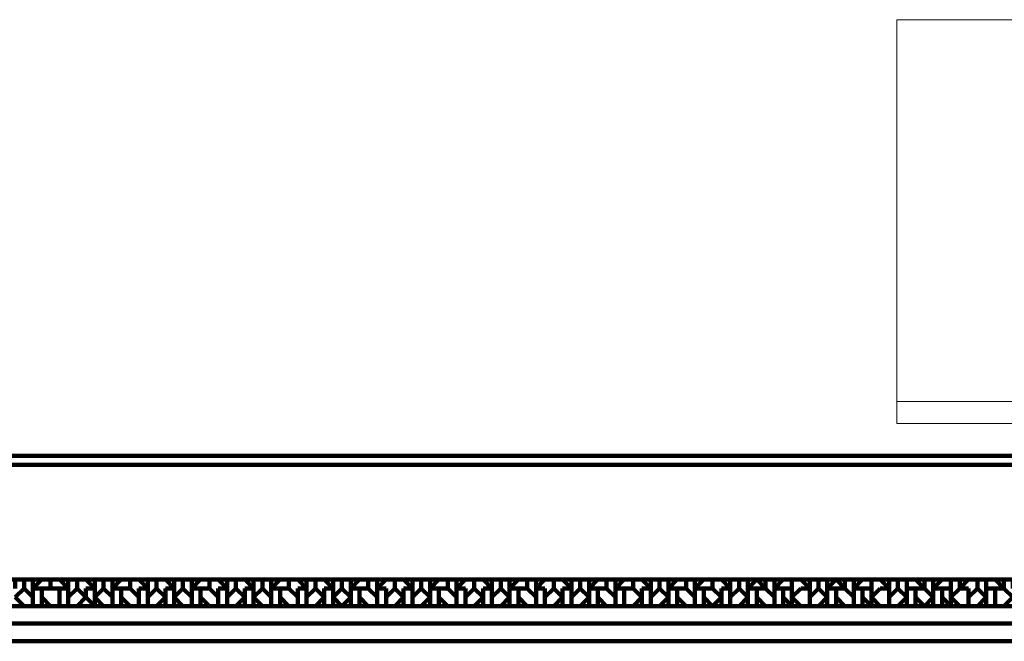
# Model space of a CAD drawing. Units: inches. Extents: x 67 to 967, y 28 to 586.
# Drawn here: x 500 to 502, y 232 to 234 of the extents above; entities that cross this region are included whole.
import ezdxf

# ---------------------------------------------------------------- set-up
doc = ezdxf.new("R2010")
doc.units = ezdxf.units.IN
doc.header["$MEASUREMENT"] = 0
doc.layers.get('0').update_dxf_attribs({"color": 255, "linetype": 'CONTINUOUS', "lineweight": 100})
doc.layers.add('Arredi Tecnici', color=5, linetype='CONTINUOUS', lineweight=13)
doc.layers.add('P', color=7, linetype='CONTINUOUS', lineweight=100)

# ---------------------------------------------------------------- blocks, each defined once
blk = doc.blocks.new('ban240')
at = {"layer": 'Arredi Tecnici', "ltscale": 0.02}
for p, q in [((503.697, 235.1065), (504.597, 235.1065)), ((503.697, 232.7065), (503.697, 235.1065)), ((504.5479, 232.7065), (504.5479, 235.1065)), ((504.597, 232.7065), (504.597, 235.1065)), ((503.697, 232.7065), (504.597, 232.7065))]:
    blk.add_line(p, q, dxfattribs=at)

msp = doc.modelspace()

# ---------------------------------------------------------------- linework, layer by layer
at = {"layer": 'P', "color": 4, "linetype": 'Continuous'}
for points in [[(499.7918, 232.5664), (506.9898, 232.5664)], [(499.7918, 232.5467), (506.9898, 232.5467)], [(499.7918, 232.291), (506.9898, 232.291)], [(499.9884, 232.2714), (499.9884, 232.291), (499.9688, 232.291), (499.9688, 232.291), (499.9688, 232.2714)], [(500.0081, 232.2714), (500.0081, 232.291), (500.0081, 232.291), (499.9884, 232.291), (499.9884, 232.2714)], [(500.0474, 232.2714), (500.0474, 232.291), (500.0278, 232.291), (500.0278, 232.291), (500.0081, 232.2714)], [(500.0868, 232.2714), (500.0671, 232.291), (500.0671, 232.291), (500.0474, 232.291), (500.0474, 232.2714)], [(500.1064, 232.2714), (500.1064, 232.291), (500.0868, 232.291), (500.0868, 232.291), (500.0868, 232.2714)], [(500.1458, 232.2714), (500.1261, 232.291), (500.1261, 232.291), (500.1064, 232.291), (500.1064, 232.2714)], [(500.1654, 232.2714), (500.1654, 232.291), (500.1458, 232.291), (500.1458, 232.291), (500.1458, 232.2714)], [(500.1851, 232.2714), (500.1851, 232.291), (500.1851, 232.291), (500.1654, 232.291), (500.1654, 232.2714)], [(500.2244, 232.2714), (500.2244, 232.291), (500.2048, 232.291), (500.2048, 232.291), (500.1851, 232.2714)], [(500.2638, 232.2714), (500.2441, 232.291), (500.2441, 232.291), (500.2244, 232.291), (500.2244, 232.2714)], [(500.2834, 232.2714), (500.2834, 232.291), (500.2638, 232.291), (500.2638, 232.291), (500.2638, 232.2714)], [(500.3228, 232.2714), (500.3031, 232.291), (500.3031, 232.291), (500.2834, 232.291), (500.2834, 232.2714)], [(500.3424, 232.2714), (500.3424, 232.291), (500.3228, 232.291), (500.3228, 232.291), (500.3228, 232.2714)], [(500.3621, 232.2714), (500.3621, 232.291), (500.3621, 232.291), (500.3424, 232.291), (500.3424, 232.2714)], [(500.4014, 232.2714), (500.4014, 232.291), (500.3818, 232.291), (500.3818, 232.291), (500.3621, 232.2714)], [(500.4408, 232.2714), (500.4211, 232.291), (500.4211, 232.291), (500.4014, 232.291), (500.4014, 232.2714)], [(500.4604, 232.2714), (500.4604, 232.291), (500.4408, 232.291), (500.4408, 232.291), (500.4408, 232.2714)], [(500.4998, 232.2714), (500.4801, 232.291), (500.4801, 232.291), (500.4604, 232.291), (500.4604, 232.2714)], [(500.5194, 232.2714), (500.5194, 232.291), (500.4998, 232.291), (500.4998, 232.291), (500.4998, 232.2714)], [(500.5391, 232.2714), (500.5391, 232.291), (500.5391, 232.291), (500.5194, 232.291), (500.5194, 232.2714)], [(500.5784, 232.2714), (500.5784, 232.291), (500.5588, 232.291), (500.5588, 232.291), (500.5391, 232.2714)], [(500.6178, 232.2714), (500.5981, 232.291), (500.5981, 232.291), (500.5784, 232.291), (500.5784, 232.2714)], [(500.6374, 232.2714), (500.6374, 232.291), (500.6178, 232.291), (500.6178, 232.291), (500.6178, 232.2714)], [(500.6768, 232.2714), (500.6571, 232.291), (500.6571, 232.291), (500.6374, 232.291), (500.6374, 232.2714)], [(500.6964, 232.2714), (500.6964, 232.291), (500.6768, 232.291), (500.6768, 232.291), (500.6768, 232.2714)], [(500.7161, 232.2714), (500.7161, 232.291), (500.7161, 232.291), (500.6964, 232.291), (500.6964, 232.2714)], [(500.7554, 232.2714), (500.7554, 232.291), (500.7358, 232.291), (500.7358, 232.291), (500.7161, 232.2714)], [(500.7751, 232.2714), (500.7751, 232.291), (500.7751, 232.291), (500.7554, 232.291), (500.7554, 232.2714)], [(500.8144, 232.2714), (500.8144, 232.291), (500.7948, 232.291), (500.7948, 232.291), (500.7751, 232.2714)], [(500.8538, 232.2714), (500.8341, 232.291), (500.8341, 232.291), (500.8144, 232.291), (500.8144, 232.2714)], [(500.8734, 232.2714), (500.8734, 232.291), (500.8538, 232.291), (500.8538, 232.291), (500.8538, 232.2714)], [(500.8931, 232.2714), (500.8931, 232.291), (500.8931, 232.291), (500.8734, 232.291), (500.8734, 232.2714)], [(500.9324, 232.2714), (500.9324, 232.291), (500.9128, 232.291), (500.9128, 232.291), (500.8931, 232.2714)], [(500.9521, 232.2714), (500.9521, 232.291), (500.9521, 232.291), (500.9324, 232.291), (500.9324, 232.2714)], [(500.9914, 232.2714), (500.9914, 232.291), (500.9718, 232.291), (500.9718, 232.291), (500.9521, 232.2714)], [(501.0308, 232.2714), (501.0111, 232.291), (501.0111, 232.291), (500.9914, 232.291), (500.9914, 232.2714)], [(501.0504, 232.2714), (501.0504, 232.291), (501.0308, 232.291), (501.0308, 232.291), (501.0308, 232.2714)], [(501.0701, 232.2714), (501.0701, 232.291), (501.0701, 232.291), (501.0504, 232.291), (501.0504, 232.2714)], [(501.1094, 232.2714), (501.1094, 232.291), (501.0898, 232.291), (501.0898, 232.291), (501.0701, 232.2714)], [(501.1291, 232.2714), (501.1291, 232.291), (501.1291, 232.291), (501.1094, 232.291), (501.1094, 232.2714)], [(501.1684, 232.2714), (501.1684, 232.291), (501.1488, 232.291), (501.1488, 232.291), (501.1291, 232.2714)], [(501.2078, 232.2714), (501.1881, 232.291), (501.1881, 232.291), (501.1684, 232.291), (501.1684, 232.2714)], [(501.2274, 232.2714), (501.2274, 232.291), (501.2078, 232.291), (501.2078, 232.291), (501.2078, 232.2714)], [(501.2471, 232.2714), (501.2471, 232.291), (501.2471, 232.291), (501.2274, 232.291), (501.2274, 232.2714)], [(501.2864, 232.2714), (501.2864, 232.291), (501.2668, 232.291), (501.2668, 232.291), (501.2471, 232.2714)], [(501.3061, 232.2714), (501.3061, 232.291), (501.3061, 232.291), (501.2864, 232.291), (501.2864, 232.2714)], [(501.3454, 232.2714), (501.3454, 232.291), (501.3258, 232.291), (501.3258, 232.291), (501.3061, 232.2714)], [(501.3848, 232.2714), (501.3651, 232.291), (501.3651, 232.291), (501.3454, 232.291), (501.3454, 232.2714)], [(501.4044, 232.2714), (501.4044, 232.291), (501.3848, 232.291), (501.3848, 232.291), (501.3848, 232.2714)], [(501.4241, 232.2714), (501.4241, 232.291), (501.4241, 232.291), (501.4044, 232.291), (501.4044, 232.2714)], [(501.4634, 232.2714), (501.4634, 232.291), (501.4438, 232.291), (501.4438, 232.291), (501.4241, 232.2714)], [(501.4831, 232.2714), (501.4831, 232.291), (501.4831, 232.291), (501.4634, 232.291), (501.4634, 232.2714)], [(501.5224, 232.2714), (501.5224, 232.291), (501.5028, 232.291), (501.5028, 232.291), (501.4831, 232.2714)], [(501.5618, 232.2714), (501.5421, 232.291), (501.5421, 232.291), (501.5224, 232.291), (501.5224, 232.2714)], [(501.5814, 232.2714), (501.5814, 232.291), (501.5618, 232.291), (501.5618, 232.291), (501.5618, 232.2714)], [(501.6011, 232.2714), (501.6011, 232.291), (501.6011, 232.291), (501.5814, 232.291), (501.5814, 232.2714)], [(501.6404, 232.2714), (501.6208, 232.291), (501.6208, 232.291), (501.6208, 232.291), (501.6011, 232.2714)], [(501.6601, 232.2714), (501.6601, 232.291), (501.6601, 232.291), (501.6404, 232.291), (501.6404, 232.2714)], [(501.6994, 232.2714), (501.6994, 232.291), (501.6798, 232.291), (501.6798, 232.291), (501.6601, 232.2714)], [(501.7388, 232.2714), (501.7191, 232.291), (501.6994, 232.291), (501.6994, 232.291), (501.6994, 232.2714)], [(501.7584, 232.2714), (501.7584, 232.291), (501.7388, 232.291), (501.7388, 232.291), (501.7388, 232.2714)], [(501.7781, 232.2714), (501.7781, 232.291), (501.7781, 232.291), (501.7584, 232.291), (501.7584, 232.2714)], [(501.8174, 232.2714), (501.7978, 232.291), (501.7978, 232.291), (501.7978, 232.291), (501.7781, 232.2714)], [(501.8371, 232.2714), (501.8371, 232.291), (501.8371, 232.291), (501.8174, 232.291), (501.8174, 232.2714)], [(501.8764, 232.2714), (501.8764, 232.291), (501.8568, 232.291), (501.8568, 232.291), (501.8371, 232.2714)], [(501.9158, 232.2714), (501.8961, 232.291), (501.8764, 232.291), (501.8764, 232.291), (501.8764, 232.2714)], [(501.9354, 232.2714), (501.9354, 232.291), (501.9158, 232.291), (501.9158, 232.291), (501.9158, 232.2714)], [(501.9551, 232.2714), (501.9551, 232.291), (501.9551, 232.291), (501.9354, 232.291), (501.9354, 232.2714)], [(501.9944, 232.2714), (501.9748, 232.291), (501.9748, 232.291), (501.9551, 232.291), (501.9551, 232.2714)], [(502.0141, 232.2714), (502.0141, 232.291), (502.0141, 232.291), (501.9944, 232.291), (501.9944, 232.2714)], [(502.0534, 232.2714), (502.0534, 232.291), (502.0338, 232.291), (502.0338, 232.291), (502.0141, 232.2714)], [(502.0731, 232.2714), (502.0731, 232.291), (502.0534, 232.291), (502.0534, 232.291), (502.0534, 232.2714)], [(502.1124, 232.2714), (502.1124, 232.291), (502.0928, 232.291), (502.0928, 232.291), (502.0731, 232.2714)], [(502.1321, 232.2714), (502.1321, 232.291), (502.1321, 232.291), (502.1124, 232.291), (502.1124, 232.2714)], [(502.1714, 232.2714), (502.1518, 232.291), (502.1518, 232.291), (502.1321, 232.291), (502.1321, 232.2714)], [(502.1911, 232.2714), (502.1911, 232.291), (502.1911, 232.291), (502.1714, 232.291), (502.1714, 232.2714)], [(499.9688, 232.2517), (499.9884, 232.2714)], [(499.9884, 232.2714), (499.9884, 232.2714)], [(499.9884, 232.2714), (500.0081, 232.2517)], [(499.9884, 232.2714), (499.9884, 232.2714)], [(500.0081, 232.2714), (500.0081, 232.2714)], [(500.0081, 232.2517), (500.0081, 232.2714)], [(500.0278, 232.2714), (500.0081, 232.2714)], [(500.0278, 232.2714), (500.0278, 232.2517)], [(500.0474, 232.2714), (500.0278, 232.2714)], [(500.0278, 232.2517), (500.0278, 232.2714)], [(500.0671, 232.2714), (500.0474, 232.2714)], [(500.0671, 232.2714), (500.0671, 232.2517)], [(500.0868, 232.2714), (500.0671, 232.2714)], [(500.0671, 232.2517), (500.0671, 232.2714)], [(500.0868, 232.2714), (500.0868, 232.2517)], [(500.0868, 232.2714), (500.0868, 232.2714)], [(500.0868, 232.2517), (500.1064, 232.2714)], [(500.1064, 232.2714), (500.1064, 232.2714)], [(500.1064, 232.2714), (500.1261, 232.2517)], [(500.1064, 232.2714), (500.1064, 232.2714)], [(500.1458, 232.2714), (500.1261, 232.2714)], [(500.1261, 232.2517), (500.1261, 232.2714)], [(500.1458, 232.2714), (500.1458, 232.2517)], [(500.1458, 232.2714), (500.1458, 232.2714)], [(500.1458, 232.2517), (500.1654, 232.2714)], [(500.1654, 232.2714), (500.1654, 232.2714)], [(500.1654, 232.2714), (500.1851, 232.2517)], [(500.1654, 232.2714), (500.1654, 232.2714)], [(500.1851, 232.2714), (500.1851, 232.2714)], [(500.1851, 232.2517), (500.1851, 232.2714)], [(500.2048, 232.2714), (500.1851, 232.2714)], [(500.2048, 232.2714), (500.2048, 232.2517)], [(500.2244, 232.2714), (500.2048, 232.2714)], [(500.2048, 232.2517), (500.2048, 232.2714)], [(500.2244, 232.2714), (500.2441, 232.2517)], [(500.2244, 232.2714), (500.2244, 232.2714)], [(500.2638, 232.2714), (500.2441, 232.2714)], [(500.2441, 232.2517), (500.2441, 232.2714)], [(500.2638, 232.2714), (500.2638, 232.2517)], [(500.2638, 232.2714), (500.2638, 232.2714)], [(500.2638, 232.2517), (500.2834, 232.2714)], [(500.2834, 232.2714), (500.2834, 232.2714)], [(500.2834, 232.2714), (500.3031, 232.2517)], [(500.2834, 232.2714), (500.2834, 232.2714)], [(500.3228, 232.2714), (500.3031, 232.2714)], [(500.3031, 232.2517), (500.3031, 232.2714)], [(500.3228, 232.2714), (500.3228, 232.2517)], [(500.3228, 232.2714), (500.3228, 232.2714)], [(500.3228, 232.2517), (500.3424, 232.2714)], [(500.3424, 232.2714), (500.3424, 232.2714)], [(500.3424, 232.2714), (500.3621, 232.2517)], [(500.3424, 232.2714), (500.3424, 232.2714)], [(500.3621, 232.2714), (500.3621, 232.2714)], [(500.3621, 232.2517), (500.3621, 232.2714)], [(500.3818, 232.2714), (500.3621, 232.2714)], [(500.3818, 232.2714), (500.3818, 232.2517)], [(500.4014, 232.2714), (500.3818, 232.2714)], [(500.3818, 232.2517), (500.3818, 232.2714)], [(500.4014, 232.2714), (500.4211, 232.2517)], [(500.4014, 232.2714), (500.4014, 232.2714)], [(500.4408, 232.2714), (500.4211, 232.2714)], [(500.4211, 232.2517), (500.4211, 232.2714)], [(500.4408, 232.2714), (500.4408, 232.2517)], [(500.4408, 232.2714), (500.4408, 232.2714)], [(500.4408, 232.2517), (500.4604, 232.2714)], [(500.4604, 232.2714), (500.4604, 232.2714)], [(500.4604, 232.2714), (500.4801, 232.2517)], [(500.4604, 232.2714), (500.4604, 232.2714)], [(500.4998, 232.2714), (500.4801, 232.2714)], [(500.4801, 232.2517), (500.4801, 232.2714)], [(500.4998, 232.2714), (500.4998, 232.2517)], [(500.4998, 232.2714), (500.4998, 232.2714)], [(500.4998, 232.2517), (500.5194, 232.2714)], [(500.5194, 232.2714), (500.5194, 232.2714)], [(500.5194, 232.2714), (500.5391, 232.2517)], [(500.5194, 232.2714), (500.5194, 232.2714)], [(500.5391, 232.2714), (500.5391, 232.2714)], [(500.5391, 232.2517), (500.5391, 232.2714)], [(500.5588, 232.2714), (500.5391, 232.2714)], [(500.5588, 232.2714), (500.5588, 232.2517)], [(500.5784, 232.2714), (500.5588, 232.2714)], [(500.5588, 232.2517), (500.5588, 232.2714)], [(500.5784, 232.2714), (500.5981, 232.2517)], [(500.5784, 232.2714), (500.5784, 232.2714)], [(500.6178, 232.2714), (500.5981, 232.2714)], [(500.5981, 232.2517), (500.5981, 232.2714)], [(500.6178, 232.2714), (500.6178, 232.2517)], [(500.6178, 232.2714), (500.6178, 232.2714)], [(500.6178, 232.2517), (500.6374, 232.2714)], [(500.6374, 232.2714), (500.6374, 232.2714)], [(500.6374, 232.2714), (500.6571, 232.2517)], [(500.6374, 232.2714), (500.6374, 232.2714)], [(500.6768, 232.2714), (500.6571, 232.2714)], [(500.6571, 232.2517), (500.6571, 232.2714)], [(500.6768, 232.2714), (500.6768, 232.2517)], [(500.6768, 232.2714), (500.6768, 232.2714)], [(500.6768, 232.2517), (500.6964, 232.2714)], [(500.6964, 232.2714), (500.6964, 232.2714)], [(500.6964, 232.2714), (500.7161, 232.2517)], [(500.6964, 232.2714), (500.6964, 232.2714)], [(500.7161, 232.2714), (500.7161, 232.2714)], [(500.7161, 232.2517), (500.7161, 232.2714)], [(500.7358, 232.2714), (500.7161, 232.2714)], [(500.7358, 232.2714), (500.7358, 232.2517)], [(500.7554, 232.2714), (500.7358, 232.2714)], [(500.7358, 232.2517), (500.7358, 232.2714)], [(500.7554, 232.2714), (500.7751, 232.2517)], [(500.7554, 232.2714), (500.7554, 232.2714)], [(500.7751, 232.2714), (500.7751, 232.2714)], [(500.7751, 232.2517), (500.7751, 232.2714)], [(500.7948, 232.2714), (500.7751, 232.2714)], [(500.7948, 232.2714), (500.7948, 232.2517)], [(500.7948, 232.2517), (500.8144, 232.2714)], [(500.8144, 232.2714), (500.8144, 232.2714)], [(500.8144, 232.2714), (500.8341, 232.2517)], [(500.8144, 232.2714), (500.8144, 232.2714)], [(500.8538, 232.2714), (500.8341, 232.2714)], [(500.8341, 232.2517), (500.8341, 232.2714)], [(500.8538, 232.2714), (500.8538, 232.2517)], [(500.8538, 232.2714), (500.8538, 232.2714)], [(500.8538, 232.2517), (500.8734, 232.2714)], [(500.8734, 232.2714), (500.8734, 232.2714)], [(500.8734, 232.2714), (500.8931, 232.2517)], [(500.8734, 232.2714), (500.8734, 232.2714)], [(500.8931, 232.2714), (500.8931, 232.2714)], [(500.8931, 232.2517), (500.8931, 232.2714)], [(500.9128, 232.2714), (500.8931, 232.2714)], [(500.9128, 232.2714), (500.9128, 232.2517)], [(500.9324, 232.2714), (500.9128, 232.2714)], [(500.9128, 232.2517), (500.9128, 232.2714)], [(500.9324, 232.2714), (500.9521, 232.2517)], [(500.9324, 232.2714), (500.9324, 232.2714)], [(500.9521, 232.2714), (500.9521, 232.2714)], [(500.9521, 232.2517), (500.9521, 232.2714)], [(500.9718, 232.2714), (500.9521, 232.2714)], [(500.9718, 232.2714), (500.9718, 232.2517)], [(500.9718, 232.2517), (500.9914, 232.2714)], [(500.9914, 232.2714), (500.9914, 232.2714)], [(500.9914, 232.2714), (501.0111, 232.2517)], [(500.9914, 232.2714), (500.9914, 232.2714)], [(501.0308, 232.2714), (501.0111, 232.2714)], [(501.0111, 232.2517), (501.0111, 232.2714)], [(501.0308, 232.2714), (501.0308, 232.2517)], [(501.0308, 232.2714), (501.0308, 232.2714)], [(501.0308, 232.2517), (501.0504, 232.2714)], [(501.0504, 232.2714), (501.0504, 232.2714)], [(501.0504, 232.2714), (501.0701, 232.2517)], [(501.0504, 232.2714), (501.0504, 232.2714)], [(501.0701, 232.2714), (501.0701, 232.2714)], [(501.0701, 232.2517), (501.0701, 232.2714)], [(501.0898, 232.2714), (501.0701, 232.2714)], [(501.0898, 232.2714), (501.0898, 232.2517)], [(501.1094, 232.2714), (501.0898, 232.2714)], [(501.0898, 232.2517), (501.0898, 232.2714)], [(501.1094, 232.2714), (501.1291, 232.2517)], [(501.1094, 232.2714), (501.1094, 232.2714)], [(501.1291, 232.2714), (501.1291, 232.2714)], [(501.1291, 232.2517), (501.1291, 232.2714)], [(501.1488, 232.2714), (501.1291, 232.2714)], [(501.1488, 232.2714), (501.1488, 232.2517)], [(501.1488, 232.2517), (501.1684, 232.2714)], [(501.1684, 232.2714), (501.1684, 232.2714)], [(501.1684, 232.2714), (501.1881, 232.2517)], [(501.1684, 232.2714), (501.1684, 232.2714)], [(501.2078, 232.2714), (501.1881, 232.2714)], [(501.1881, 232.2517), (501.1881, 232.2714)], [(501.2078, 232.2714), (501.2078, 232.2517)], [(501.2078, 232.2714), (501.2078, 232.2714)], [(501.2078, 232.2517), (501.2274, 232.2714)], [(501.2274, 232.2714), (501.2274, 232.2714)], [(501.2274, 232.2714), (501.2471, 232.2517)], [(501.2274, 232.2714), (501.2274, 232.2714)], [(501.2471, 232.2714), (501.2471, 232.2714)], [(501.2471, 232.2517), (501.2471, 232.2714)], [(501.2668, 232.2714), (501.2471, 232.2714)], [(501.2668, 232.2714), (501.2668, 232.2517)], [(501.2864, 232.2714), (501.2668, 232.2714)], [(501.2668, 232.2517), (501.2668, 232.2714)], [(501.2864, 232.2714), (501.3061, 232.2517)], [(501.2864, 232.2714), (501.2864, 232.2714)], [(501.3061, 232.2714), (501.3061, 232.2714)], [(501.3061, 232.2517), (501.3061, 232.2714)], [(501.3258, 232.2714), (501.3061, 232.2714)], [(501.3258, 232.2714), (501.3258, 232.2517)], [(501.3454, 232.2714), (501.3258, 232.2714)], [(501.3258, 232.2517), (501.3258, 232.2714)], [(501.3454, 232.2714), (501.3651, 232.2517)], [(501.3454, 232.2714), (501.3454, 232.2714)], [(501.3848, 232.2714), (501.3651, 232.2714)], [(501.3651, 232.2517), (501.3651, 232.2714)], [(501.3848, 232.2714), (501.3848, 232.2517)], [(501.3848, 232.2714), (501.3848, 232.2714)], [(501.3848, 232.2517), (501.4044, 232.2714)], [(501.4044, 232.2714), (501.4044, 232.2714)], [(501.4044, 232.2714), (501.4241, 232.2517)], [(501.4044, 232.2714), (501.4044, 232.2714)], [(501.4241, 232.2714), (501.4241, 232.2714)], [(501.4241, 232.2517), (501.4241, 232.2714)], [(501.4438, 232.2714), (501.4241, 232.2714)], [(501.4438, 232.2714), (501.4438, 232.2517)], [(501.4634, 232.2714), (501.4438, 232.2714)], [(501.4438, 232.2517), (501.4438, 232.2714)], [(501.4634, 232.2714), (501.4831, 232.2517)], [(501.4634, 232.2714), (501.4634, 232.2714)], [(501.4831, 232.2714), (501.4831, 232.2714)], [(501.4831, 232.2517), (501.4831, 232.2714)], [(501.5028, 232.2714), (501.4831, 232.2714)], [(501.5028, 232.2714), (501.5028, 232.2517)], [(501.5224, 232.2714), (501.5028, 232.2714)], [(501.5028, 232.2517), (501.5028, 232.2714)], [(501.5224, 232.2714), (501.5421, 232.2517)], [(501.5224, 232.2714), (501.5224, 232.2714)], [(501.5618, 232.2714), (501.5421, 232.2714)], [(501.5421, 232.2517), (501.5421, 232.2714)], [(501.5618, 232.2714), (501.5618, 232.2517)], [(501.5618, 232.2714), (501.5618, 232.2714)], [(501.5618, 232.2517), (501.5814, 232.2714)], [(501.5814, 232.2714), (501.5814, 232.2714)], [(501.5814, 232.2714), (501.6011, 232.2517)], [(501.5814, 232.2714), (501.5814, 232.2714)], [(501.6011, 232.2714), (501.6011, 232.2714)], [(501.6011, 232.2517), (501.6011, 232.2714)], [(501.6208, 232.2714), (501.6011, 232.2714)], [(501.6208, 232.2714), (501.6208, 232.2517)], [(501.6404, 232.2714), (501.6208, 232.2714)], [(501.6208, 232.2517), (501.6208, 232.2714)], [(501.6404, 232.2714), (501.6601, 232.2517)], [(501.6404, 232.2714), (501.6404, 232.2714)], [(501.6601, 232.2714), (501.6601, 232.2714)], [(501.6601, 232.2517), (501.6601, 232.2714)], [(501.6798, 232.2714), (501.6601, 232.2714)], [(501.6798, 232.2714), (501.6798, 232.2517)], [(501.6994, 232.2714), (501.6798, 232.2714)], [(501.6798, 232.2517), (501.6798, 232.2714)], [(501.6994, 232.2714), (501.6994, 232.2517)], [(501.6994, 232.2714), (501.6994, 232.2714)], [(501.6994, 232.2517), (501.7191, 232.2714)], [(501.7388, 232.2714), (501.7191, 232.2714)], [(501.7388, 232.2714), (501.7388, 232.2517)], [(501.7388, 232.2714), (501.7388, 232.2714)], [(501.7388, 232.2517), (501.7584, 232.2714)], [(501.7584, 232.2714), (501.7584, 232.2714)], [(501.7584, 232.2714), (501.7781, 232.2517)], [(501.7584, 232.2714), (501.7584, 232.2714)], [(501.7781, 232.2714), (501.7781, 232.2714)], [(501.7781, 232.2517), (501.7781, 232.2714)], [(501.7978, 232.2714), (501.7781, 232.2714)], [(501.7978, 232.2714), (501.7978, 232.2517)], [(501.8174, 232.2714), (501.7978, 232.2714)], [(501.7978, 232.2517), (501.7978, 232.2714)], [(501.8174, 232.2714), (501.8371, 232.2517)], [(501.8174, 232.2714), (501.8174, 232.2714)], [(501.8371, 232.2714), (501.8371, 232.2714)], [(501.8371, 232.2517), (501.8371, 232.2714)], [(501.8568, 232.2714), (501.8371, 232.2714)], [(501.8568, 232.2714), (501.8568, 232.2517)], [(501.8764, 232.2714), (501.8568, 232.2714)], [(501.8568, 232.2517), (501.8568, 232.2714)], [(501.8764, 232.2714), (501.8764, 232.2517)], [(501.8764, 232.2714), (501.8764, 232.2714)], [(501.8764, 232.2517), (501.8961, 232.2714)], [(501.9158, 232.2714), (501.8961, 232.2714)], [(501.9158, 232.2714), (501.9158, 232.2517)], [(501.9158, 232.2714), (501.9158, 232.2714)], [(501.9158, 232.2517), (501.9354, 232.2714)], [(501.9354, 232.2714), (501.9354, 232.2714)], [(501.9354, 232.2714), (501.9551, 232.2517)], [(501.9354, 232.2714), (501.9354, 232.2714)], [(501.9551, 232.2714), (501.9551, 232.2714)], [(501.9551, 232.2517), (501.9551, 232.2714)], [(501.9748, 232.2714), (501.9551, 232.2714)], [(501.9748, 232.2714), (501.9748, 232.2517)], [(501.9944, 232.2714), (501.9748, 232.2714)], [(501.9748, 232.2517), (501.9748, 232.2714)], [(501.9944, 232.2714), (502.0141, 232.2517)], [(501.9944, 232.2714), (501.9944, 232.2714)], [(502.0141, 232.2714), (502.0141, 232.2714)], [(502.0141, 232.2517), (502.0141, 232.2714)], [(502.0338, 232.2714), (502.0141, 232.2714)], [(502.0338, 232.2714), (502.0338, 232.2517)], [(502.0534, 232.2714), (502.0338, 232.2714)], [(502.0338, 232.2517), (502.0338, 232.2714)], [(502.0534, 232.2714), (502.0534, 232.2517)], [(502.0534, 232.2714), (502.0534, 232.2714)], [(502.0534, 232.2517), (502.0731, 232.2714)], [(502.0731, 232.2714), (502.0731, 232.2714)], [(502.0928, 232.2714), (502.0731, 232.2714)], [(502.0928, 232.2714), (502.0928, 232.2517)], [(502.0928, 232.2517), (502.1124, 232.2714)], [(502.1124, 232.2714), (502.1124, 232.2714)], [(502.1124, 232.2714), (502.1321, 232.2517)], [(502.1124, 232.2714), (502.1124, 232.2714)], [(502.1321, 232.2714), (502.1321, 232.2714)], [(502.1321, 232.2517), (502.1321, 232.2714)], [(502.1518, 232.2714), (502.1321, 232.2714)], [(502.1518, 232.2714), (502.1518, 232.2517)], [(502.1714, 232.2714), (502.1518, 232.2714)], [(502.1518, 232.2517), (502.1518, 232.2714)], [(502.1714, 232.2714), (502.1911, 232.2517)], [(502.1714, 232.2714), (502.1714, 232.2714)], [(499.9688, 232.2517), (499.9884, 232.232), (500.0081, 232.232), (500.0081, 232.2517)], [(500.0081, 232.2517), (500.0081, 232.232), (500.0278, 232.232), (500.0278, 232.2517)], [(500.0278, 232.2517), (500.0474, 232.232), (500.0671, 232.232), (500.0671, 232.2517)], [(500.0671, 232.2517), (500.0671, 232.232), (500.0868, 232.232), (500.0868, 232.2517)], [(500.0868, 232.2517), (500.0868, 232.232), (500.1064, 232.232), (500.1261, 232.2517)], [(500.1261, 232.2517), (500.1458, 232.232), (500.1458, 232.2517)], [(500.1458, 232.2517), (500.1654, 232.232), (500.1851, 232.232), (500.1851, 232.2517)], [(500.1851, 232.2517), (500.1851, 232.232), (500.2048, 232.232), (500.2048, 232.2517)], [(500.2048, 232.2517), (500.2244, 232.232), (500.2441, 232.232), (500.2441, 232.2517)], [(500.2441, 232.2517), (500.2441, 232.232), (500.2638, 232.232), (500.2638, 232.2517)], [(500.2638, 232.2517), (500.2638, 232.232), (500.2834, 232.232), (500.3031, 232.2517)], [(500.3031, 232.2517), (500.3031, 232.232), (500.3228, 232.232), (500.3228, 232.2517)], [(500.3228, 232.2517), (500.3424, 232.232), (500.3621, 232.232), (500.3621, 232.2517)], [(500.3621, 232.2517), (500.3621, 232.232), (500.3818, 232.232), (500.3818, 232.2517)], [(500.3818, 232.2517), (500.4014, 232.232), (500.4211, 232.232), (500.4211, 232.2517)], [(500.4211, 232.2517), (500.4211, 232.232), (500.4408, 232.232), (500.4408, 232.2517)], [(500.4408, 232.2517), (500.4408, 232.232), (500.4604, 232.232), (500.4801, 232.2517)], [(500.4801, 232.2517), (500.4801, 232.232), (500.4998, 232.232), (500.4998, 232.2517)], [(500.4998, 232.2517), (500.5194, 232.232), (500.5391, 232.232), (500.5391, 232.2517)], [(500.5391, 232.2517), (500.5391, 232.232), (500.5588, 232.232), (500.5588, 232.2517)], [(500.5588, 232.2517), (500.5784, 232.232), (500.5981, 232.232), (500.5981, 232.2517)], [(500.5981, 232.2517), (500.5981, 232.232), (500.6178, 232.232), (500.6178, 232.2517)], [(500.6178, 232.2517), (500.6178, 232.232), (500.6374, 232.232), (500.6571, 232.2517)], [(500.6571, 232.2517), (500.6571, 232.232), (500.6768, 232.232), (500.6768, 232.2517)], [(500.6768, 232.2517), (500.6964, 232.232), (500.7161, 232.2517)], [(500.7161, 232.2517), (500.7161, 232.232), (500.7161, 232.232), (500.7358, 232.232), (500.7358, 232.2517)], [(500.7358, 232.2517), (500.7554, 232.232), (500.7751, 232.232), (500.7751, 232.2517)], [(500.7751, 232.2517), (500.7751, 232.232), (500.7948, 232.232), (500.7948, 232.2517)], [(500.7948, 232.2517), (500.7948, 232.232), (500.8144, 232.232), (500.8341, 232.2517)], [(500.8341, 232.2517), (500.8341, 232.232), (500.8538, 232.232), (500.8538, 232.2517)], [(500.8538, 232.2517), (500.8538, 232.232), (500.8734, 232.232), (500.8931, 232.2517)], [(500.8931, 232.2517), (500.8931, 232.232), (500.8931, 232.232), (500.9128, 232.232), (500.9128, 232.2517)], [(500.9128, 232.2517), (500.9324, 232.232), (500.9521, 232.232), (500.9521, 232.2517)], [(500.9521, 232.2517), (500.9521, 232.232), (500.9718, 232.232), (500.9718, 232.2517)], [(500.9718, 232.2517), (500.9718, 232.232), (500.9914, 232.232), (501.0111, 232.2517)], [(501.0111, 232.2517), (501.0111, 232.232), (501.0308, 232.232), (501.0308, 232.2517)], [(501.0308, 232.2517), (501.0308, 232.232), (501.0504, 232.232), (501.0701, 232.2517)], [(501.0701, 232.2517), (501.0701, 232.232), (501.0701, 232.232), (501.0898, 232.232), (501.0898, 232.2517)], [(501.0898, 232.2517), (501.1094, 232.232), (501.1291, 232.232), (501.1291, 232.2517)], [(501.1291, 232.2517), (501.1291, 232.232), (501.1488, 232.232), (501.1488, 232.2517)], [(501.1488, 232.2517), (501.1488, 232.232), (501.1684, 232.232), (501.1881, 232.2517)], [(501.1881, 232.2517), (501.1881, 232.232), (501.2078, 232.232), (501.2078, 232.2517)], [(501.2078, 232.2517), (501.2078, 232.232), (501.2274, 232.232), (501.2471, 232.2517)], [(501.2471, 232.2517), (501.2471, 232.232), (501.2471, 232.232), (501.2668, 232.232), (501.2668, 232.2517)], [(501.2668, 232.2517), (501.2864, 232.232), (501.3061, 232.232), (501.3061, 232.2517)], [(501.3061, 232.2517), (501.3061, 232.232), (501.3258, 232.232), (501.3258, 232.2517)], [(501.3258, 232.2517), (501.3258, 232.232), (501.3454, 232.232), (501.3651, 232.2517)], [(501.3651, 232.2517), (501.3651, 232.232), (501.3848, 232.232), (501.3848, 232.2517)], [(501.3848, 232.2517), (501.3848, 232.232), (501.4044, 232.232), (501.4241, 232.2517)], [(501.4241, 232.2517), (501.4241, 232.232), (501.4241, 232.232), (501.4438, 232.232), (501.4438, 232.2517)], [(501.4438, 232.2517), (501.4634, 232.232), (501.4831, 232.232), (501.4831, 232.2517)], [(501.4831, 232.2517), (501.4831, 232.232), (501.5028, 232.232), (501.5028, 232.2517)], [(501.5028, 232.2517), (501.5224, 232.232), (501.5224, 232.232), (501.5421, 232.2517)], [(501.5421, 232.2517), (501.5421, 232.232), (501.5618, 232.232), (501.5618, 232.2517)], [(501.5618, 232.2517), (501.5618, 232.232), (501.5814, 232.232), (501.6011, 232.2517)], [(501.6011, 232.2517), (501.6011, 232.232), (501.6011, 232.232), (501.6208, 232.232), (501.6208, 232.2517)], [(501.6208, 232.2517), (501.6404, 232.232), (501.6601, 232.232), (501.6601, 232.2517)], [(501.6601, 232.2517), (501.6601, 232.232), (501.6798, 232.232), (501.6798, 232.2517)], [(501.6798, 232.2517), (501.6994, 232.232), (501.6994, 232.232), (501.6994, 232.2517)], [(501.6994, 232.2517), (501.7191, 232.232), (501.7388, 232.232), (501.7388, 232.2517)], [(501.7388, 232.2517), (501.7388, 232.232), (501.7584, 232.232), (501.7781, 232.2517)], [(501.7781, 232.2517), (501.7781, 232.232), (501.7781, 232.232), (501.7978, 232.232), (501.7978, 232.2517)], [(501.7978, 232.2517), (501.8174, 232.232), (501.8371, 232.232), (501.8371, 232.2517)], [(501.8371, 232.2517), (501.8371, 232.232), (501.8568, 232.232), (501.8568, 232.2517)], [(501.8568, 232.2517), (501.8764, 232.232), (501.8764, 232.232), (501.8764, 232.2517)], [(501.8764, 232.2517), (501.8961, 232.232), (501.9158, 232.232), (501.9158, 232.2517)], [(501.9158, 232.2517), (501.9158, 232.232), (501.9354, 232.232), (501.9551, 232.2517)], [(501.9551, 232.2517), (501.9551, 232.232), (501.9551, 232.232), (501.9748, 232.232), (501.9748, 232.2517)], [(501.9748, 232.2517), (501.9944, 232.232), (502.0141, 232.2517)], [(502.0141, 232.2517), (502.0141, 232.232), (502.0338, 232.232), (502.0338, 232.2517)], [(502.0338, 232.2517), (502.0534, 232.232), (502.0534, 232.232), (502.0534, 232.2517)], [(502.0534, 232.2517), (502.0731, 232.232), (502.0928, 232.232), (502.0928, 232.2517)], [(502.0928, 232.2517), (502.0928, 232.232), (502.1124, 232.232), (502.1321, 232.2517)], [(502.1321, 232.2517), (502.1321, 232.232), (502.1321, 232.232), (502.1518, 232.232), (502.1518, 232.2517)], [(502.1518, 232.2517), (502.1518, 232.232), (502.1714, 232.232), (502.1911, 232.2517)], [(508.3074, 232.232), (498.5134, 232.232)], [(508.3468, 232.1927), (498.5134, 232.1927)], [(508.3861, 232.1534), (498.5134, 232.1534)]]:
    msp.add_lwpolyline(points, dxfattribs=at)

# ---------------------------------------------------------------- block references
at = {"color": 254, "linetype": 'Continuous', "rotation": 270}
msp.add_blockref('ban240', (269.2264, 737.2355), dxfattribs=at)

doc.saveas('drawing.dxf')
